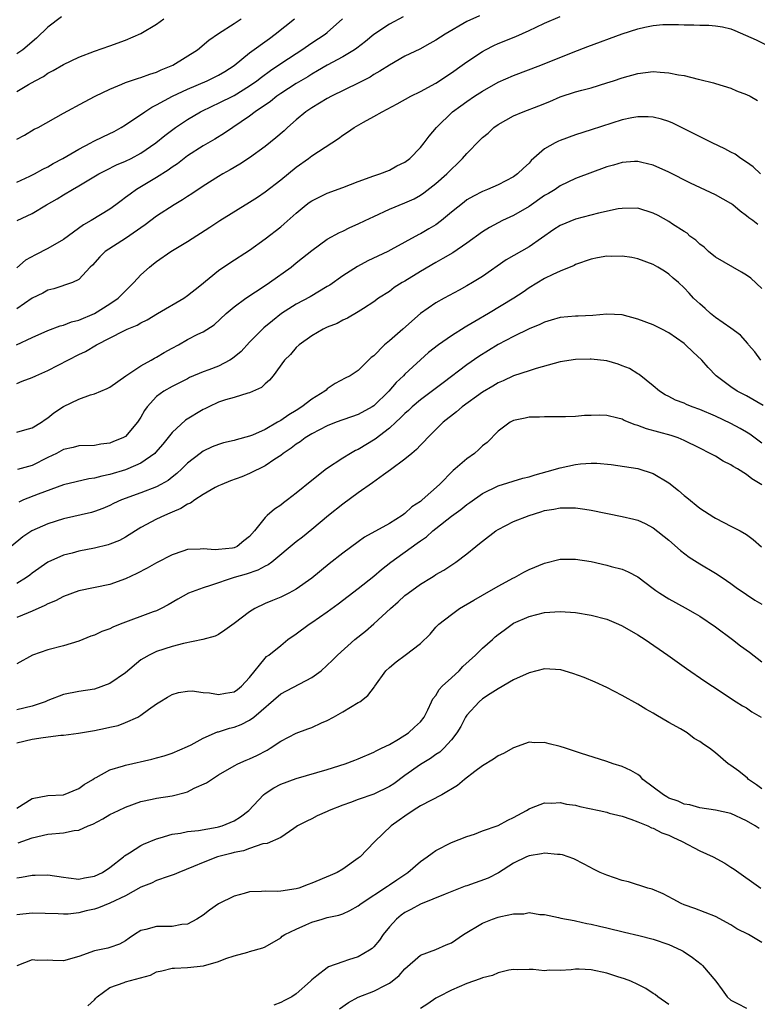
# Model space of a CAD drawing. Units: inches. Extents: x 2640000 to 2643000, y 1509000 to 1512000.
# Drawn here: x 2640391 to 2640486, y 1509834 to 1509961 of the extents above; entities that cross this region are included whole.
import ezdxf

# ---------------------------------------------------------------- set-up
doc = ezdxf.new("R2010")
doc.units = ezdxf.units.IN
doc.header["$MEASUREMENT"] = 0
doc.layers.add('LD26401509_2ft', color=120, linetype='Continuous')

msp = doc.modelspace()

# ---------------------------------------------------------------- linework, layer by layer
at = {"layer": 'LD26401509_2ft'}
for points, elevation in [([(2640390.97, 1509919), (2640393, 1509919.94), (2640395, 1509920.82), (2640396.58, 1509921.42), (2640397, 1509921.51), (2640398.07, 1509921.93), (2640399, 1509922.16), (2640401, 1509923.03), (2640403, 1509924.26), (2640404.07, 1509925), (2640405, 1509925.95), (2640406.1, 1509927), (2640407, 1509927.99), (2640408.1, 1509929), (2640408.6, 1509929.4), (2640409, 1509929.71), (2640410.87, 1509931), (2640413, 1509932.3), (2640415.87, 1509934.13), (2640417.17, 1509935), (2640421, 1509937.34), (2640422.01, 1509937.99), (2640423, 1509938.67), (2640425, 1509940.25), (2640427, 1509941.88), (2640428.6, 1509943), (2640429, 1509943.31), (2640432.43, 1509945.57), (2640433, 1509945.98), (2640433.61, 1509946.39), (2640434.47, 1509947), (2640435.68, 1509947.68), (2640437, 1509948.38), (2640438.07, 1509949), (2640439.99, 1509950.01), (2640441.75, 1509951), (2640443, 1509951.6), (2640445, 1509952.71), (2640447, 1509954.02), (2640448.4, 1509955), (2640449, 1509955.45), (2640451, 1509956.79), (2640451.4, 1509957), (2640452.46, 1509957.54), (2640453, 1509957.78), (2640455.29, 1509958.71), (2640457, 1509959.46), (2640457.92, 1509959.92), (2640459, 1509960.41), (2640461, 1509961.29)], 9838), ([(2640450.63, 1509961.37), (2640449, 1509960.63), (2640446.2, 1509959), (2640445, 1509958.21), (2640444.22, 1509957.78), (2640442.91, 1509957.09), (2640441, 1509956.15), (2640439, 1509955.03), (2640437.78, 1509954.22), (2640437, 1509953.79), (2640436.52, 1509953.48), (2640435, 1509952.69), (2640431.56, 1509951), (2640431, 1509950.71), (2640429, 1509949.5), (2640428.26, 1509949), (2640427, 1509947.97), (2640425.89, 1509947), (2640425.43, 1509946.57), (2640424.36, 1509945.64), (2640423, 1509944.53), (2640421, 1509943.09), (2640419.74, 1509942.26), (2640418.48, 1509941.52), (2640417.56, 1509941), (2640417, 1509940.67), (2640415, 1509939.41), (2640413.56, 1509938.43), (2640413, 1509938.08), (2640412.36, 1509937.64), (2640411.29, 1509937), (2640409, 1509935.54), (2640407.55, 1509934.45), (2640405, 1509932.69), (2640402.4, 1509931), (2640401.7, 1509930.3), (2640400.76, 1509929.24), (2640400.46, 1509929), (2640399, 1509927.39), (2640398.19, 1509927), (2640395.79, 1509926.21), (2640395, 1509926.04), (2640394.36, 1509925.64), (2640393, 1509925), (2640391, 1509923.63)], 9840), ([(2640440.76, 1509961.24), (2640439, 1509960.31), (2640437, 1509958.96), (2640435.93, 1509958.07), (2640434.8, 1509957.2), (2640434.5, 1509957), (2640433, 1509956.09), (2640431, 1509955.02), (2640429.74, 1509954.26), (2640429, 1509953.85), (2640428.48, 1509953.52), (2640427.59, 1509953), (2640427, 1509952.63), (2640425, 1509951.34), (2640424.5, 1509951), (2640423.68, 1509950.32), (2640421.71, 1509949), (2640421, 1509948.46), (2640418.82, 1509947), (2640417.75, 1509946.25), (2640416.51, 1509945.49), (2640415, 1509944.62), (2640413, 1509943.31), (2640411.69, 1509942.31), (2640411, 1509941.85), (2640410.52, 1509941.48), (2640409, 1509940.53), (2640406.43, 1509939), (2640405.59, 1509938.41), (2640405, 1509937.94), (2640404.45, 1509937.55), (2640403.75, 1509937), (2640403, 1509936.47), (2640400.6, 1509935), (2640399.58, 1509934.42), (2640397, 1509932.55), (2640395, 1509931.38), (2640393.41, 1509930.59), (2640392.11, 1509929.89), (2640391, 1509928.91)], 9842), ([(2640396.78, 1509961.22), (2640395, 1509959.92), (2640393.53, 1509958.47), (2640391.78, 1509957), (2640391, 1509956.45)], 9852), ([(2640391, 1509951.61), (2640392.53, 1509952.53), (2640393.36, 1509953), (2640394.43, 1509953.57), (2640395, 1509953.99), (2640395.68, 1509954.32), (2640397, 1509955.09), (2640399, 1509956.06), (2640401, 1509956.83), (2640403, 1509957.51), (2640405, 1509958.23), (2640407, 1509959.11), (2640409, 1509960.31), (2640409.93, 1509961)], 9850), ([(2640391, 1509945.46), (2640391.99, 1509946.01), (2640393.25, 1509946.75), (2640393.75, 1509947), (2640397, 1509948.82), (2640399.72, 1509950.28), (2640401.11, 1509951), (2640403, 1509951.9), (2640404.55, 1509952.55), (2640405, 1509952.76), (2640406.67, 1509953.33), (2640407, 1509953.42), (2640408.15, 1509953.85), (2640409, 1509954.11), (2640409.61, 1509954.39), (2640411.1, 1509955), (2640414.27, 1509957), (2640415.75, 1509958.25), (2640417, 1509959.11), (2640419, 1509960.39), (2640419.9, 1509961)], 9848), ([(2640391, 1509939.92), (2640392.7, 1509940.7), (2640393.29, 1509941), (2640394.37, 1509941.63), (2640395, 1509941.92), (2640395.68, 1509942.32), (2640396.95, 1509943), (2640399, 1509944.18), (2640400.56, 1509945), (2640400.84, 1509945.16), (2640402.17, 1509945.83), (2640403.53, 1509946.47), (2640404.46, 1509947), (2640405, 1509947.33), (2640407.48, 1509949), (2640408.4, 1509949.6), (2640409, 1509949.88), (2640411.05, 1509951), (2640413, 1509951.93), (2640415.53, 1509953), (2640417, 1509953.71), (2640417.81, 1509954.19), (2640419, 1509954.95), (2640421, 1509956.59), (2640423.54, 1509958.46), (2640424.31, 1509959), (2640426.8, 1509961)], 9846), ([(2640391, 1509913.99), (2640391.71, 1509914.29), (2640393, 1509914.78), (2640393.45, 1509915), (2640395, 1509915.66), (2640399, 1509917.72), (2640399.87, 1509918.13), (2640401.29, 1509919), (2640404.79, 1509920.79), (2640405.24, 1509921), (2640406.5, 1509921.5), (2640407, 1509921.82), (2640407.79, 1509922.21), (2640409.15, 1509923), (2640412.53, 1509925), (2640413, 1509925.33), (2640414.6, 1509926.6), (2640417, 1509928.55), (2640418.46, 1509929.54), (2640421, 1509931.19), (2640423, 1509932.63), (2640425, 1509934.18), (2640425.45, 1509934.55), (2640427, 1509935.94), (2640428.29, 1509937), (2640428.69, 1509937.31), (2640429, 1509937.52), (2640429.98, 1509938.02), (2640431, 1509938.5), (2640433, 1509939.23), (2640435, 1509940.03), (2640437, 1509940.75), (2640437.78, 1509941), (2640439, 1509941.49), (2640439.97, 1509942.03), (2640441, 1509942.52), (2640441.63, 1509943), (2640443, 1509944.4), (2640443.48, 1509945), (2640444.12, 1509945.88), (2640445.08, 1509947), (2640447.15, 1509949), (2640448.22, 1509949.78), (2640449, 1509950.33), (2640449.97, 1509951), (2640451, 1509951.67), (2640453, 1509952.81), (2640455, 1509953.68), (2640458.53, 1509955), (2640462.68, 1509956.68), (2640464.58, 1509957.42), (2640469, 1509959.06), (2640471, 1509959.7), (2640471.92, 1509959.92), (2640473, 1509960.13), (2640474.25, 1509960.25), (2640476.27, 1509960.27), (2640477, 1509960.2), (2640478.22, 1509960.22), (2640479, 1509960.18), (2640480.16, 1509960.16), (2640481, 1509960.09), (2640481.93, 1509959.93), (2640483, 1509959.67), (2640483.49, 1509959.49), (2640486.27, 1509958.27), (2640488.96, 1509956.96)], 9836), ([(2640391.07, 1509935), (2640393, 1509935.88), (2640394.85, 1509937), (2640396.22, 1509937.78), (2640397, 1509938.29), (2640398.18, 1509939), (2640399, 1509939.45), (2640401.58, 1509941), (2640402.51, 1509941.49), (2640403.85, 1509942.15), (2640405, 1509942.63), (2640405.76, 1509943), (2640407, 1509943.66), (2640408.93, 1509945), (2640410.06, 1509945.94), (2640411.47, 1509947), (2640413, 1509948.03), (2640414.66, 1509949), (2640416.24, 1509949.76), (2640417, 1509950.11), (2640419, 1509951.12), (2640421, 1509952.34), (2640421.94, 1509953), (2640422.52, 1509953.48), (2640423.68, 1509954.32), (2640425, 1509955.21), (2640427, 1509956.53), (2640427.74, 1509957), (2640429, 1509957.87), (2640430.73, 1509959), (2640431, 1509959.23), (2640432.96, 1509961)], 9844), ([(2640391, 1509907.72), (2640392.04, 1509908.04), (2640393, 1509908.28), (2640394.18, 1509909), (2640394.65, 1509909.35), (2640395, 1509909.59), (2640395.78, 1509910.22), (2640397, 1509911.03), (2640399, 1509911.99), (2640400.52, 1509912.52), (2640401, 1509912.66), (2640402.66, 1509913.34), (2640403, 1509913.53), (2640405.04, 1509915), (2640407, 1509916.26), (2640408.33, 1509917), (2640408.75, 1509917.25), (2640409, 1509917.37), (2640410.01, 1509917.99), (2640411, 1509918.55), (2640411.85, 1509919), (2640413, 1509919.65), (2640414.34, 1509920.34), (2640415, 1509920.64), (2640416.44, 1509921.56), (2640417.98, 1509923), (2640419, 1509923.87), (2640420.52, 1509925), (2640423, 1509926.62), (2640423.56, 1509927), (2640426.35, 1509929), (2640427, 1509929.53), (2640427.83, 1509930.17), (2640429, 1509931.14), (2640431, 1509932.58), (2640432.56, 1509933.44), (2640433, 1509933.63), (2640433.92, 1509934.08), (2640435, 1509934.55), (2640435.88, 1509935), (2640437, 1509935.53), (2640439, 1509936.45), (2640441, 1509937.28), (2640442.19, 1509937.81), (2640443, 1509938.28), (2640443.43, 1509938.57), (2640445, 1509939.77), (2640446.39, 1509941), (2640447, 1509941.63), (2640447.72, 1509942.28), (2640448.44, 1509943), (2640449, 1509943.65), (2640450.67, 1509945.33), (2640451, 1509945.68), (2640451.73, 1509946.27), (2640452.46, 1509947), (2640453, 1509947.38), (2640455, 1509948.47), (2640456.23, 1509949), (2640458.24, 1509949.76), (2640459.66, 1509950.34), (2640461, 1509950.91), (2640463, 1509951.56), (2640463.8, 1509951.8), (2640465, 1509952.11), (2640467, 1509952.72), (2640467.86, 1509953), (2640469, 1509953.39), (2640471, 1509953.95), (2640473, 1509954.18), (2640473.9, 1509954.1), (2640475, 1509954.04), (2640476.23, 1509953.77), (2640477, 1509953.66), (2640478.78, 1509953.22), (2640479, 1509953.18), (2640480.75, 1509952.75), (2640481, 1509952.66), (2640483, 1509952.04), (2640483.72, 1509951.72), (2640485, 1509951.25), (2640485.47, 1509951), (2640486.44, 1509950.44)], 9834), ([(2640486.81, 1509941), (2640485.89, 1509941.89), (2640485, 1509942.53), (2640484.26, 1509943), (2640483.54, 1509943.54), (2640483, 1509943.8), (2640482.22, 1509944.22), (2640480.58, 1509945), (2640477, 1509946.81), (2640475.52, 1509947.52), (2640475, 1509947.74), (2640474.06, 1509948.06), (2640473, 1509948.31), (2640472.36, 1509948.36), (2640471, 1509948.36), (2640470.23, 1509948.22), (2640469, 1509947.96), (2640465, 1509946.68), (2640463, 1509946.05), (2640461, 1509945.31), (2640460.78, 1509945.22), (2640460.36, 1509945), (2640459, 1509944.21), (2640457.29, 1509942.71), (2640457, 1509942.39), (2640456.27, 1509941.73), (2640455.53, 1509941), (2640455, 1509940.62), (2640453, 1509939.6), (2640451.66, 1509939), (2640451, 1509938.73), (2640449.86, 1509938.14), (2640449, 1509937.64), (2640448.63, 1509937.37), (2640447, 1509936.05), (2640445.74, 1509935), (2640445, 1509934.45), (2640444.09, 1509933.91), (2640443, 1509933.28), (2640442.81, 1509933.19), (2640439.2, 1509931.2), (2640438.82, 1509931), (2640436.22, 1509929.78), (2640434.91, 1509929.09), (2640433, 1509927.88), (2640431.32, 1509926.68), (2640431, 1509926.49), (2640428.82, 1509925.18), (2640427, 1509924.23), (2640425.1, 1509923), (2640423.93, 1509922.07), (2640422.84, 1509921.16), (2640421, 1509919.33), (2640419.89, 1509918.11), (2640418.8, 1509917.2), (2640418.46, 1509917), (2640417, 1509916.25), (2640415.76, 1509915.76), (2640415, 1509915.48), (2640413.24, 1509914.76), (2640413, 1509914.62), (2640411, 1509913.61), (2640409.94, 1509913), (2640409, 1509912.32), (2640407.82, 1509911), (2640407.47, 1509910.53), (2640407, 1509909.65), (2640406.56, 1509909), (2640405, 1509907.19), (2640404.67, 1509907), (2640403.47, 1509906.53), (2640403, 1509906.32), (2640401.81, 1509906.19), (2640401, 1509906.02), (2640399, 1509905.98), (2640398.26, 1509905.74), (2640397, 1509905.49), (2640396.7, 1509905.31), (2640396.11, 1509905), (2640395, 1509904.46), (2640393, 1509903.44), (2640391.09, 1509902.91)], 9832), ([(2640486.47, 1509934.47), (2640485.81, 1509935), (2640485.32, 1509935.32), (2640485, 1509935.6), (2640484.19, 1509936.19), (2640483.24, 1509937), (2640483, 1509937.17), (2640481, 1509938.3), (2640477.81, 1509939.81), (2640475, 1509941.24), (2640473, 1509942.13), (2640471.53, 1509942.47), (2640471, 1509942.61), (2640470.6, 1509942.6), (2640469, 1509942.49), (2640467.86, 1509942.14), (2640467, 1509941.9), (2640463, 1509940.4), (2640461, 1509939.45), (2640460.35, 1509939), (2640459.51, 1509938.49), (2640459, 1509938.2), (2640457, 1509936.8), (2640455, 1509935.63), (2640453.59, 1509935), (2640453, 1509934.71), (2640451.89, 1509934.11), (2640451, 1509933.54), (2640449, 1509932.09), (2640447.16, 1509930.84), (2640445.91, 1509930.09), (2640445, 1509929.59), (2640443, 1509928.41), (2640441, 1509927.19), (2640440.65, 1509927), (2640439.64, 1509926.36), (2640439, 1509925.86), (2640437.62, 1509925), (2640437, 1509924.52), (2640435.68, 1509923.68), (2640435, 1509923.22), (2640433.59, 1509922.41), (2640433, 1509922.15), (2640432.27, 1509921.73), (2640431, 1509921.25), (2640430.47, 1509921), (2640429, 1509920.16), (2640427.39, 1509919), (2640427, 1509918.62), (2640426.25, 1509917.75), (2640425.5, 1509917), (2640424.05, 1509915), (2640423.58, 1509914.42), (2640423, 1509913.94), (2640422.52, 1509913.48), (2640421, 1509912.8), (2640420.75, 1509912.75), (2640419, 1509912.21), (2640417.9, 1509911.9), (2640417, 1509911.59), (2640415.74, 1509911), (2640415.25, 1509910.75), (2640415, 1509910.65), (2640412.72, 1509909.28), (2640411, 1509907.68), (2640409.82, 1509906.18), (2640408.89, 1509905.11), (2640408.77, 1509905), (2640407, 1509903.75), (2640405.31, 1509903), (2640405, 1509902.88), (2640403, 1509902.27), (2640401.94, 1509902.06), (2640401, 1509901.79), (2640400.28, 1509901.72), (2640397, 1509900.96), (2640393.75, 1509899.75), (2640391.88, 1509899), (2640391.27, 1509898.73)], 9830), ([(2640487, 1509926.25), (2640485.55, 1509927.55), (2640485, 1509927.94), (2640484.36, 1509928.36), (2640481, 1509930.29), (2640480.1, 1509931), (2640479.55, 1509931.55), (2640479, 1509931.96), (2640478.47, 1509932.47), (2640477.73, 1509933), (2640477.36, 1509933.35), (2640477, 1509933.56), (2640475.46, 1509934.54), (2640475, 1509934.85), (2640473.63, 1509935.63), (2640473, 1509935.96), (2640471, 1509936.58), (2640469, 1509936.56), (2640468.48, 1509936.48), (2640465.95, 1509935.95), (2640463, 1509935.15), (2640461, 1509934.34), (2640460.18, 1509933.82), (2640457, 1509931.6), (2640454.07, 1509929.93), (2640451, 1509927.8), (2640449.71, 1509927), (2640449, 1509926.58), (2640447.98, 1509926.02), (2640446.05, 1509925), (2640445, 1509924.41), (2640443, 1509923.01), (2640440.73, 1509921), (2640439, 1509919.5), (2640438.37, 1509919), (2640437, 1509917.58), (2640436.67, 1509917.33), (2640436.3, 1509917), (2640435, 1509915.68), (2640433.94, 1509915), (2640433.31, 1509914.69), (2640432.02, 1509913.98), (2640431, 1509913.29), (2640430.84, 1509913.16), (2640430.68, 1509913), (2640429, 1509911.96), (2640427.74, 1509911), (2640427, 1509910.54), (2640426.03, 1509909.97), (2640425, 1509909.23), (2640424.85, 1509909.15), (2640424.61, 1509909), (2640423, 1509908.09), (2640421.36, 1509907.36), (2640421, 1509907.22), (2640419.26, 1509906.74), (2640419, 1509906.64), (2640417.65, 1509906.35), (2640417, 1509906.13), (2640416.18, 1509905.82), (2640415, 1509905.28), (2640414.63, 1509905), (2640413, 1509903.72), (2640412.28, 1509903), (2640411.61, 1509902.39), (2640411, 1509901.93), (2640410.49, 1509901.51), (2640409.58, 1509901), (2640409, 1509900.69), (2640407, 1509899.9), (2640404.48, 1509899), (2640403.46, 1509898.54), (2640403, 1509898.3), (2640402.09, 1509897.91), (2640401, 1509897.5), (2640400.62, 1509897.38), (2640397, 1509896.55), (2640395, 1509895.92), (2640392.93, 1509895), (2640391.77, 1509894.23), (2640390.3, 1509893)], 9828), ([(2640486.87, 1509917), (2640486.08, 1509918.08), (2640485.29, 1509919), (2640485.17, 1509919.17), (2640484.22, 1509920.22), (2640483, 1509921.11), (2640481, 1509922.5), (2640480.38, 1509923), (2640479.67, 1509923.67), (2640479, 1509924.24), (2640478.62, 1509924.62), (2640478.19, 1509925), (2640477.62, 1509925.62), (2640477, 1509926.34), (2640476.25, 1509927), (2640475.55, 1509927.55), (2640475, 1509928.1), (2640474.45, 1509928.45), (2640473.6, 1509929), (2640473, 1509929.31), (2640471, 1509930.06), (2640470.25, 1509930.25), (2640469, 1509930.42), (2640467.62, 1509930.38), (2640467, 1509930.4), (2640465.82, 1509930.18), (2640465, 1509930.01), (2640463, 1509929.32), (2640462.79, 1509929.21), (2640461, 1509928.49), (2640460.06, 1509928.06), (2640459, 1509927.52), (2640457, 1509926.31), (2640456.23, 1509925.77), (2640455.04, 1509925), (2640451.76, 1509923), (2640450, 1509922), (2640449, 1509921.37), (2640448.76, 1509921.24), (2640447, 1509920.14), (2640445.34, 1509919), (2640444.03, 1509917.97), (2640441, 1509915.2), (2640440.82, 1509915), (2640439.88, 1509914.12), (2640438.94, 1509913), (2640437, 1509911.14), (2640436.78, 1509911), (2640435, 1509910), (2640432.17, 1509909), (2640431, 1509908.56), (2640429, 1509907.53), (2640428.15, 1509907), (2640427.5, 1509906.5), (2640427, 1509906.18), (2640426.34, 1509905.66), (2640425.32, 1509905), (2640425, 1509904.74), (2640424.25, 1509904.25), (2640423, 1509903.39), (2640421, 1509902.4), (2640420.01, 1509901.99), (2640418.54, 1509901.46), (2640417.43, 1509901), (2640417, 1509900.8), (2640416.58, 1509900.58), (2640415, 1509899.69), (2640413.92, 1509899), (2640413.4, 1509898.6), (2640413, 1509898.45), (2640412.12, 1509897.88), (2640411, 1509897.41), (2640410.72, 1509897.28), (2640410.03, 1509897), (2640409, 1509896.51), (2640407, 1509895.44), (2640406.28, 1509895), (2640405, 1509894.18), (2640404.23, 1509893.77), (2640403, 1509893.28), (2640402.79, 1509893.21), (2640401, 1509892.77), (2640399, 1509892.39), (2640398.15, 1509892.15), (2640397, 1509891.88), (2640395, 1509890.99), (2640393, 1509889.57), (2640392.69, 1509889.31), (2640392.27, 1509889), (2640391, 1509888.22)], 9826), ([(2640487.17, 1509911.17), (2640485, 1509912.41), (2640483.83, 1509913), (2640483, 1509913.56), (2640481.09, 1509915), (2640480.06, 1509916.06), (2640479.25, 1509917), (2640478.09, 1509918.09), (2640477.15, 1509919), (2640477, 1509919.13), (2640475, 1509920.53), (2640474.11, 1509921), (2640473, 1509921.55), (2640471, 1509922.29), (2640469, 1509922.84), (2640467, 1509922.95), (2640465.23, 1509922.77), (2640463.32, 1509922.68), (2640463, 1509922.68), (2640461, 1509922.52), (2640459.85, 1509922.15), (2640459, 1509921.92), (2640458.39, 1509921.61), (2640457, 1509921.02), (2640455, 1509920.07), (2640453, 1509919.01), (2640450.52, 1509917.48), (2640449, 1509916.42), (2640445.92, 1509914.08), (2640443, 1509911.91), (2640441.92, 1509911), (2640441.46, 1509910.54), (2640441, 1509910.14), (2640440.44, 1509909.56), (2640439.82, 1509909), (2640439, 1509908.23), (2640437.18, 1509906.82), (2640435, 1509905.5), (2640434.65, 1509905.35), (2640434, 1509905), (2640433, 1509904.39), (2640430.89, 1509903), (2640429, 1509901.51), (2640427, 1509899.87), (2640425.89, 1509899), (2640425.38, 1509898.62), (2640425, 1509898.31), (2640424.19, 1509897.81), (2640423.28, 1509897), (2640423, 1509896.72), (2640421.63, 1509895), (2640421, 1509894.27), (2640420.27, 1509893.73), (2640419.41, 1509893), (2640419, 1509892.83), (2640418.79, 1509892.79), (2640417, 1509892.6), (2640416.56, 1509892.56), (2640415, 1509892.68), (2640414.64, 1509892.64), (2640413, 1509892.6), (2640412.38, 1509892.38), (2640411, 1509891.94), (2640409, 1509890.89), (2640407.8, 1509890.2), (2640406.46, 1509889.54), (2640405, 1509888.85), (2640403, 1509888.12), (2640399, 1509887.29), (2640397, 1509886.55), (2640396, 1509886), (2640395, 1509885.59), (2640394.62, 1509885.38), (2640393, 1509884.67), (2640392.47, 1509884.47), (2640391, 1509883.86)], 9824), ([(2640487, 1509906.32), (2640485.45, 1509907.45), (2640485, 1509907.74), (2640484.21, 1509908.21), (2640483, 1509908.86), (2640481, 1509909.81), (2640479, 1509910.66), (2640478.02, 1509911), (2640477.29, 1509911.29), (2640477, 1509911.45), (2640475.86, 1509911.86), (2640475, 1509912.32), (2640474.54, 1509912.54), (2640473.8, 1509913), (2640473, 1509913.7), (2640471.17, 1509915.17), (2640471, 1509915.26), (2640469.92, 1509915.92), (2640469, 1509916.29), (2640468.48, 1509916.48), (2640467, 1509916.92), (2640465, 1509917.15), (2640464.85, 1509917.15), (2640463, 1509917.1), (2640461, 1509916.8), (2640457.93, 1509915.94), (2640457, 1509915.61), (2640455, 1509914.97), (2640453.66, 1509914.34), (2640453, 1509914.08), (2640452.34, 1509913.66), (2640451, 1509912.86), (2640448.38, 1509911), (2640447.65, 1509910.35), (2640445.95, 1509909), (2640443.93, 1509907), (2640443.48, 1509906.52), (2640443, 1509906.05), (2640442.5, 1509905.5), (2640441.89, 1509905), (2640441, 1509904.24), (2640439.14, 1509902.86), (2640438.25, 1509902.25), (2640436.81, 1509901.19), (2640435, 1509899.92), (2640433, 1509898.44), (2640431.18, 1509897), (2640429, 1509895.19), (2640427.79, 1509894.21), (2640427, 1509893.61), (2640423.85, 1509891), (2640423.37, 1509890.63), (2640423, 1509890.47), (2640422.06, 1509889.94), (2640420.56, 1509889.44), (2640419.02, 1509889), (2640415.96, 1509887.96), (2640415, 1509887.69), (2640413.13, 1509887), (2640411.77, 1509886.23), (2640410.52, 1509885.48), (2640409.59, 1509885), (2640409, 1509884.72), (2640408.58, 1509884.58), (2640404.34, 1509883), (2640403.39, 1509882.61), (2640403, 1509882.41), (2640401.97, 1509882.03), (2640401, 1509881.58), (2640400.56, 1509881.44), (2640399, 1509880.81), (2640397, 1509880.21), (2640395, 1509879.7), (2640393.01, 1509878.99), (2640391, 1509877.89)], 9822), ([(2640487, 1509900.95), (2640485.71, 1509901.71), (2640485, 1509902.28), (2640483.86, 1509903), (2640483.31, 1509903.31), (2640483, 1509903.53), (2640481.99, 1509903.99), (2640481, 1509904.63), (2640480.75, 1509904.75), (2640480.33, 1509905), (2640479, 1509905.65), (2640477, 1509906.66), (2640476.2, 1509907), (2640475.29, 1509907.29), (2640473.73, 1509907.73), (2640472.14, 1509908.14), (2640471, 1509908.59), (2640470.66, 1509908.66), (2640469.24, 1509909.24), (2640469, 1509909.39), (2640468.45, 1509909.55), (2640467, 1509909.89), (2640466.1, 1509909.9), (2640465, 1509909.89), (2640464.14, 1509909.86), (2640463, 1509909.76), (2640461.71, 1509909.71), (2640460.31, 1509909.69), (2640459, 1509909.7), (2640458.35, 1509909.65), (2640457, 1509909.64), (2640456.48, 1509909.52), (2640455, 1509909.22), (2640454.55, 1509909), (2640453, 1509907.86), (2640451.59, 1509906.41), (2640451, 1509905.96), (2640450.52, 1509905.48), (2640449.97, 1509905), (2640449, 1509904.31), (2640447.5, 1509903), (2640447.22, 1509902.78), (2640445.45, 1509901), (2640443.23, 1509899), (2640443, 1509898.81), (2640441.91, 1509898.09), (2640441, 1509897.23), (2640440.65, 1509897), (2640439, 1509895.98), (2640435.82, 1509894.18), (2640435, 1509893.61), (2640433, 1509892.14), (2640431.25, 1509890.75), (2640429, 1509888.9), (2640427, 1509887.51), (2640426.04, 1509887), (2640425, 1509886.49), (2640423.94, 1509886.06), (2640423, 1509885.65), (2640421.67, 1509885), (2640421, 1509884.59), (2640419, 1509883.07), (2640417.8, 1509882.2), (2640417, 1509881.68), (2640416.54, 1509881.46), (2640414.99, 1509881.01), (2640412.5, 1509880.5), (2640411, 1509880.1), (2640409, 1509879.46), (2640408.04, 1509879), (2640407.37, 1509878.63), (2640407, 1509878.38), (2640405, 1509876.72), (2640403, 1509875.34), (2640401, 1509874.6), (2640399, 1509874.31), (2640397, 1509873.95), (2640395, 1509873.17), (2640394.65, 1509873), (2640393, 1509872.42), (2640391, 1509871.97)], 9820), ([(2640391, 1509867.71), (2640393, 1509868.16), (2640394.41, 1509868.41), (2640396.68, 1509868.68), (2640397, 1509868.71), (2640398.97, 1509868.97), (2640401, 1509869.3), (2640402.42, 1509869.58), (2640403, 1509869.73), (2640404.05, 1509869.95), (2640405, 1509870.33), (2640406.58, 1509871), (2640407, 1509871.25), (2640407.99, 1509871.99), (2640409, 1509872.72), (2640409.44, 1509873), (2640410.41, 1509873.59), (2640411, 1509873.91), (2640411.82, 1509874.18), (2640413, 1509874.37), (2640413.61, 1509874.39), (2640415, 1509874.2), (2640415.85, 1509874.15), (2640417, 1509873.94), (2640417.89, 1509874.11), (2640419, 1509874.29), (2640419.42, 1509874.58), (2640419.96, 1509875), (2640421, 1509876.11), (2640423, 1509878.62), (2640423.19, 1509878.81), (2640423.46, 1509879), (2640425, 1509880.26), (2640425.93, 1509881), (2640427, 1509881.74), (2640428.67, 1509883), (2640429, 1509883.21), (2640431, 1509884.58), (2640432.4, 1509885.6), (2640435, 1509887.59), (2640437, 1509889.19), (2640437.97, 1509890.03), (2640439.21, 1509891), (2640442.59, 1509893.41), (2640443, 1509893.73), (2640443.77, 1509894.23), (2640444.61, 1509895), (2640445, 1509895.31), (2640447, 1509896.89), (2640448.23, 1509897.77), (2640449, 1509898.42), (2640449.35, 1509898.65), (2640451, 1509899.83), (2640453, 1509900.83), (2640456.2, 1509901.8), (2640457, 1509901.97), (2640457.78, 1509902.22), (2640459.35, 1509902.65), (2640461, 1509903.15), (2640463, 1509903.55), (2640463.63, 1509903.63), (2640465, 1509903.72), (2640465.72, 1509903.72), (2640467.56, 1509903.56), (2640471, 1509903.03), (2640473, 1509902.42), (2640475, 1509901.22), (2640476.23, 1509900.23), (2640477, 1509899.55), (2640477.32, 1509899.32), (2640479, 1509897.93), (2640480.79, 1509896.79), (2640481, 1509896.63), (2640482.11, 1509896.11), (2640483, 1509895.61), (2640484.19, 1509895), (2640485, 1509894.54), (2640485.89, 1509893.89), (2640486.95, 1509892.95)], 9818), ([(2640391, 1509859.29), (2640393, 1509860.52), (2640395, 1509860.92), (2640397.01, 1509861), (2640399, 1509861.82), (2640399.68, 1509862.32), (2640400.82, 1509863), (2640401, 1509863.13), (2640401.24, 1509863.24), (2640403, 1509864.23), (2640404.73, 1509864.73), (2640405, 1509864.83), (2640408.41, 1509865.59), (2640409, 1509865.77), (2640409.98, 1509866.02), (2640411, 1509866.37), (2640413, 1509867.23), (2640413.45, 1509867.45), (2640415, 1509868.3), (2640416.88, 1509869.12), (2640417, 1509869.13), (2640418.41, 1509869.59), (2640419, 1509869.72), (2640419.93, 1509870.07), (2640421, 1509870.61), (2640421.53, 1509871), (2640425, 1509874.02), (2640429, 1509876.12), (2640430.2, 1509877), (2640431.66, 1509878.34), (2640432.32, 1509879), (2640434.54, 1509881), (2640435.91, 1509882.09), (2640437, 1509883.05), (2640439.15, 1509885), (2640440.14, 1509885.86), (2640441, 1509886.68), (2640441.41, 1509887), (2640443, 1509888.14), (2640444.41, 1509889), (2640444.78, 1509889.22), (2640445, 1509889.37), (2640446.03, 1509889.97), (2640447.56, 1509891), (2640449, 1509892.06), (2640450.14, 1509893), (2640450.63, 1509893.37), (2640451, 1509893.68), (2640452.7, 1509895), (2640453, 1509895.19), (2640455, 1509896.2), (2640457, 1509897.01), (2640458.53, 1509897.46), (2640459, 1509897.63), (2640460.18, 1509897.82), (2640461, 1509898), (2640462.03, 1509897.97), (2640463, 1509897.99), (2640464.19, 1509897.81), (2640465, 1509897.7), (2640469, 1509896.86), (2640470.51, 1509896.51), (2640471, 1509896.37), (2640471.96, 1509895.96), (2640473, 1509895.41), (2640475, 1509893.81), (2640476.49, 1509892.49), (2640477.64, 1509891.64), (2640479, 1509890.77), (2640481, 1509889.55), (2640481.86, 1509889), (2640483, 1509888.22), (2640483.7, 1509887.7), (2640485, 1509886.81), (2640486.09, 1509886.09), (2640487, 1509885.58)], 9816), ([(2640391.19, 1509854.81), (2640393, 1509855.45), (2640395, 1509855.94), (2640397, 1509856.12), (2640398.4, 1509856.4), (2640399, 1509856.45), (2640400.2, 1509857), (2640400.78, 1509857.22), (2640402.1, 1509857.9), (2640403, 1509858.45), (2640404.09, 1509859), (2640405, 1509859.42), (2640407, 1509860.13), (2640408.43, 1509860.43), (2640409, 1509860.56), (2640411, 1509860.86), (2640412.71, 1509861.29), (2640413, 1509861.4), (2640413.85, 1509861.85), (2640415.46, 1509862.54), (2640416.08, 1509863), (2640417, 1509863.56), (2640419, 1509864.73), (2640419.5, 1509865), (2640420.54, 1509865.46), (2640421, 1509865.64), (2640421.92, 1509866.08), (2640423.25, 1509866.75), (2640423.65, 1509867), (2640425, 1509867.91), (2640427, 1509868.97), (2640428.5, 1509869.5), (2640429, 1509869.69), (2640430.26, 1509870.26), (2640431, 1509870.57), (2640431.79, 1509871), (2640433, 1509871.69), (2640435, 1509872.88), (2640435.19, 1509873), (2640436.21, 1509873.79), (2640437.08, 1509874.92), (2640437.13, 1509875), (2640438.55, 1509877), (2640439, 1509877.43), (2640439.87, 1509878.13), (2640441.04, 1509879), (2640443, 1509880.51), (2640444.28, 1509881.72), (2640445, 1509882.59), (2640445.37, 1509883), (2640447, 1509884.24), (2640448.03, 1509885), (2640449.9, 1509886.1), (2640451, 1509886.71), (2640453, 1509887.88), (2640455, 1509888.94), (2640455.13, 1509889), (2640456.32, 1509889.68), (2640457, 1509890.04), (2640459, 1509890.87), (2640461, 1509891.37), (2640461.36, 1509891.36), (2640463, 1509891.38), (2640465, 1509891.05), (2640467, 1509890.61), (2640467.56, 1509890.44), (2640469, 1509890.06), (2640469.75, 1509889.75), (2640471, 1509889.09), (2640473, 1509887.6), (2640473.34, 1509887.34), (2640473.83, 1509887), (2640475, 1509886.26), (2640477.11, 1509885.11), (2640478.38, 1509884.38), (2640479, 1509884.01), (2640481, 1509882.63), (2640483.2, 1509881), (2640484.22, 1509880.22), (2640485.39, 1509879.39), (2640487, 1509878.13)], 9814), ([(2640391, 1509850.32), (2640391.6, 1509850.4), (2640393, 1509850.64), (2640393.36, 1509850.64), (2640395, 1509850.7), (2640397, 1509850.38), (2640397.68, 1509850.32), (2640399, 1509850.16), (2640399.71, 1509850.29), (2640401, 1509850.51), (2640402.05, 1509851), (2640403, 1509851.63), (2640404.74, 1509853), (2640404.87, 1509853.13), (2640405.53, 1509853.53), (2640407, 1509854.48), (2640407.34, 1509854.66), (2640409, 1509855.35), (2640409.46, 1509855.46), (2640411, 1509855.95), (2640412.08, 1509856.08), (2640413, 1509856.29), (2640414.42, 1509856.42), (2640416.82, 1509856.82), (2640417, 1509856.86), (2640417.46, 1509857), (2640419, 1509857.65), (2640419.82, 1509858.18), (2640420.91, 1509859), (2640422.8, 1509861), (2640423, 1509861.17), (2640424.1, 1509861.9), (2640425, 1509862.36), (2640427, 1509863.09), (2640431, 1509864.26), (2640433.29, 1509865), (2640434.54, 1509865.46), (2640435, 1509865.66), (2640437, 1509866.5), (2640437.31, 1509866.69), (2640437.99, 1509867), (2640439, 1509867.51), (2640440.18, 1509868.18), (2640441.46, 1509869), (2640442.26, 1509869.74), (2640443, 1509870.39), (2640443.48, 1509871), (2640443.97, 1509871.97), (2640444.42, 1509873), (2640444.61, 1509873.39), (2640445, 1509873.8), (2640445.43, 1509874.57), (2640445.82, 1509875), (2640447, 1509876.06), (2640447.99, 1509877), (2640448.47, 1509877.53), (2640450.11, 1509879), (2640451, 1509879.91), (2640452.27, 1509881), (2640452.64, 1509881.36), (2640453, 1509881.66), (2640453.78, 1509882.22), (2640454.84, 1509883), (2640455, 1509883.1), (2640457, 1509883.99), (2640459, 1509884.48), (2640461, 1509884.63), (2640463, 1509884.49), (2640465, 1509884.17), (2640467, 1509883.63), (2640468.5, 1509883), (2640469, 1509882.77), (2640471, 1509881.6), (2640471.97, 1509881), (2640474.89, 1509879), (2640477.3, 1509877.3), (2640479.66, 1509875.66), (2640480.64, 1509875), (2640483.66, 1509873), (2640484.48, 1509872.48), (2640485, 1509872.2), (2640485.7, 1509871.7), (2640486.9, 1509871)], 9812), ([(2640487, 1509861.77), (2640486.31, 1509862.31), (2640485.29, 1509863), (2640485.15, 1509863.15), (2640484.04, 1509864.04), (2640483, 1509864.78), (2640482.86, 1509864.86), (2640482.65, 1509865), (2640481, 1509866.43), (2640480.26, 1509867), (2640479.5, 1509867.5), (2640479, 1509867.88), (2640478.27, 1509868.27), (2640477.35, 1509869), (2640476.51, 1509869.49), (2640475, 1509870.33), (2640473.32, 1509871.32), (2640473, 1509871.53), (2640472.06, 1509872.06), (2640471, 1509872.7), (2640469, 1509873.81), (2640467, 1509874.83), (2640465.51, 1509875.51), (2640464.11, 1509876.11), (2640462.65, 1509876.65), (2640461.09, 1509877.09), (2640459, 1509877.22), (2640457, 1509876.73), (2640455, 1509875.82), (2640453, 1509874.68), (2640452, 1509874), (2640451, 1509873.36), (2640450.59, 1509873), (2640449, 1509871.28), (2640448.83, 1509871), (2640448.19, 1509869.81), (2640447.71, 1509869), (2640447, 1509868.07), (2640446.04, 1509867), (2640445.51, 1509866.49), (2640445, 1509866.18), (2640444.32, 1509865.68), (2640443, 1509864.91), (2640441, 1509863.49), (2640439.56, 1509862.44), (2640439, 1509862.09), (2640437, 1509861.1), (2640435, 1509860.39), (2640434.01, 1509860.01), (2640433, 1509859.66), (2640431.25, 1509859), (2640431, 1509858.87), (2640429.71, 1509858.29), (2640429, 1509857.92), (2640428.37, 1509857.63), (2640427.16, 1509857), (2640427, 1509856.87), (2640426.68, 1509856.68), (2640425, 1509855.52), (2640423.27, 1509854.73), (2640422.68, 1509854.68), (2640421, 1509854.11), (2640420.22, 1509853.78), (2640419, 1509853.57), (2640418.57, 1509853.43), (2640416.85, 1509853), (2640415, 1509852.29), (2640413.75, 1509851.75), (2640411.87, 1509851), (2640411.28, 1509850.72), (2640410.49, 1509850.49), (2640409, 1509849.95), (2640408.37, 1509849.63), (2640407, 1509849.09), (2640405, 1509848.01), (2640403, 1509847.04), (2640401.54, 1509846.46), (2640401, 1509846.29), (2640399.94, 1509846.06), (2640399, 1509845.81), (2640397.64, 1509845.64), (2640397, 1509845.61), (2640396.34, 1509845.66), (2640393, 1509845.76), (2640391, 1509845.55)], 9810), ([(2640486.66, 1509856.66), (2640486.13, 1509857), (2640485, 1509857.65), (2640483, 1509858.6), (2640481, 1509859.05), (2640479, 1509859.32), (2640477.71, 1509859.71), (2640477, 1509859.82), (2640476.19, 1509860.19), (2640475, 1509860.59), (2640474.73, 1509860.73), (2640474.3, 1509861), (2640471.65, 1509863), (2640471.36, 1509863.36), (2640471, 1509863.63), (2640470.13, 1509864.13), (2640469, 1509864.66), (2640467.82, 1509865), (2640467, 1509865.29), (2640463.63, 1509866.37), (2640463, 1509866.59), (2640461.7, 1509867), (2640461, 1509867.24), (2640459.57, 1509867.57), (2640459, 1509867.75), (2640457.72, 1509867.72), (2640457, 1509867.79), (2640455, 1509867.08), (2640453.69, 1509866.31), (2640453, 1509866.01), (2640452.42, 1509865.58), (2640451, 1509864.74), (2640450.02, 1509864.02), (2640448.68, 1509863), (2640447.79, 1509862.21), (2640445.75, 1509861), (2640443, 1509859.57), (2640442.07, 1509859), (2640441, 1509858.27), (2640440.28, 1509857.72), (2640439.23, 1509857), (2640437.14, 1509855), (2640436.08, 1509853.92), (2640435.22, 1509853), (2640435, 1509852.83), (2640433, 1509851.43), (2640432.26, 1509851), (2640431.39, 1509850.61), (2640429, 1509849.62), (2640428.54, 1509849.46), (2640427.35, 1509849), (2640427, 1509848.88), (2640425, 1509848.6), (2640424.56, 1509848.56), (2640423, 1509848.6), (2640422.54, 1509848.54), (2640421, 1509848.5), (2640420.28, 1509848.28), (2640419, 1509847.97), (2640417, 1509846.98), (2640415.84, 1509846.16), (2640415, 1509845.52), (2640414.2, 1509845), (2640413, 1509844.36), (2640412.28, 1509844.28), (2640411, 1509844.06), (2640410.03, 1509844.03), (2640409, 1509844.06), (2640407.64, 1509843.64), (2640407, 1509843.51), (2640406.15, 1509843), (2640405.46, 1509842.54), (2640405, 1509842.19), (2640404.25, 1509841.75), (2640403, 1509841.34), (2640402.75, 1509841.25), (2640401, 1509840.91), (2640399, 1509840.19), (2640397, 1509839.62), (2640395.64, 1509839.64), (2640395, 1509839.69), (2640393.68, 1509839.68), (2640393, 1509839.74), (2640391, 1509838.97)], 9808), ([(2640400.16, 1509833.84), (2640401, 1509834.6), (2640401.18, 1509834.82), (2640401.36, 1509835), (2640403, 1509836.19), (2640404.82, 1509836.82), (2640405, 1509836.9), (2640408.21, 1509837.79), (2640409, 1509838.18), (2640409.69, 1509838.31), (2640411, 1509838.68), (2640411.32, 1509838.68), (2640413, 1509838.78), (2640415.04, 1509838.96), (2640417, 1509839.54), (2640417.93, 1509839.93), (2640419, 1509840.27), (2640420.75, 1509840.75), (2640421, 1509840.8), (2640422.69, 1509841.31), (2640423, 1509841.44), (2640425, 1509842.6), (2640425.21, 1509842.79), (2640425.55, 1509843), (2640427, 1509843.71), (2640428.24, 1509844.24), (2640429, 1509844.58), (2640430.33, 1509845), (2640431, 1509845.19), (2640432.49, 1509845.51), (2640433, 1509845.69), (2640433.9, 1509846.1), (2640435, 1509846.7), (2640435.36, 1509847), (2640438.76, 1509849.24), (2640439, 1509849.39), (2640439.95, 1509850.05), (2640441.37, 1509851), (2640443, 1509852.42), (2640443.88, 1509853), (2640444.51, 1509853.49), (2640445, 1509853.83), (2640447, 1509854.85), (2640449, 1509855.65), (2640449.95, 1509855.95), (2640451, 1509856.36), (2640453, 1509857.06), (2640454.27, 1509857.73), (2640455, 1509858.08), (2640456.67, 1509859), (2640457, 1509859.22), (2640457.32, 1509859.32), (2640459, 1509859.96), (2640459.95, 1509859.95), (2640461, 1509860.01), (2640461.82, 1509859.82), (2640463, 1509859.67), (2640463.52, 1509859.52), (2640466.01, 1509859), (2640467, 1509858.76), (2640467.34, 1509858.66), (2640469, 1509858.25), (2640470.12, 1509857.88), (2640471, 1509857.54), (2640472.28, 1509857), (2640472.76, 1509856.76), (2640473, 1509856.71), (2640474.1, 1509856.1), (2640475, 1509855.82), (2640475.54, 1509855.54), (2640476.72, 1509855), (2640479, 1509853.8), (2640480.72, 1509853), (2640482.22, 1509852.22), (2640483, 1509851.69), (2640483.43, 1509851.43), (2640486.86, 1509849)], 9806), ([(2640487, 1509841.96), (2640485.26, 1509843), (2640483.76, 1509843.76), (2640483, 1509844.24), (2640481, 1509845.31), (2640478.36, 1509846.36), (2640477, 1509846.83), (2640476.6, 1509847), (2640475.57, 1509847.57), (2640474.26, 1509848.26), (2640472.84, 1509848.84), (2640472.3, 1509849), (2640469.79, 1509849.79), (2640469, 1509849.98), (2640467, 1509850.65), (2640466.18, 1509851), (2640465.38, 1509851.38), (2640464.09, 1509852.09), (2640462.77, 1509852.77), (2640461.29, 1509853.29), (2640461, 1509853.33), (2640460.67, 1509853.33), (2640459, 1509853.49), (2640458.6, 1509853.4), (2640457, 1509853.13), (2640456.69, 1509853), (2640455, 1509852.18), (2640453.06, 1509850.94), (2640451.74, 1509850.26), (2640449, 1509849.29), (2640448.78, 1509849.22), (2640446.21, 1509848.22), (2640443, 1509846.91), (2640441.78, 1509846.22), (2640441, 1509845.84), (2640440.51, 1509845.49), (2640439.92, 1509845), (2640439, 1509844), (2640438.21, 1509843), (2640437.72, 1509842.28), (2640437, 1509841.43), (2640436.78, 1509841.22), (2640436.44, 1509841), (2640435, 1509840.15), (2640433.74, 1509839.74), (2640433, 1509839.51), (2640431.17, 1509838.83), (2640431, 1509838.72), (2640429.67, 1509837.67), (2640429, 1509837.17), (2640428.83, 1509837), (2640427, 1509835.37), (2640426.45, 1509835), (2640425.51, 1509834.49), (2640425, 1509834.23), (2640424.1, 1509833.9)], 9804), ([(2640432.56, 1509833.44), (2640433.75, 1509834.25), (2640435, 1509834.92), (2640437, 1509835.72), (2640438.49, 1509836.49), (2640439, 1509836.73), (2640439.37, 1509837), (2640440.26, 1509837.74), (2640441, 1509838.59), (2640443, 1509840.36), (2640445, 1509841.07), (2640446.34, 1509841.66), (2640447, 1509841.94), (2640448.55, 1509843), (2640451, 1509844.49), (2640452.28, 1509845), (2640453, 1509845.25), (2640453.35, 1509845.35), (2640455, 1509845.69), (2640456.32, 1509845.68), (2640457, 1509845.83), (2640458.4, 1509845.6), (2640459, 1509845.57), (2640460.8, 1509845.2), (2640461.11, 1509845.11), (2640462.8, 1509844.8), (2640463, 1509844.78), (2640464.44, 1509844.44), (2640465, 1509844.36), (2640466.08, 1509844.08), (2640467, 1509843.89), (2640469.3, 1509843.3), (2640471.12, 1509842.88), (2640473, 1509842.4), (2640475, 1509841.72), (2640476.61, 1509841), (2640476.86, 1509840.86), (2640478.06, 1509840.06), (2640479.17, 1509839.17), (2640479.35, 1509839), (2640481.07, 1509837), (2640481.87, 1509835.87), (2640482.54, 1509835), (2640483, 1509834.53), (2640483.86, 1509834.14), (2640485, 1509833.54)], 9802), ([(2640475, 1509834.01), (2640473.58, 1509835), (2640473.26, 1509835.26), (2640473, 1509835.43), (2640472.05, 1509836.05), (2640471, 1509836.59), (2640470.1, 1509837), (2640469.31, 1509837.31), (2640468.43, 1509837.57), (2640467, 1509838.02), (2640465, 1509838.45), (2640463.47, 1509838.53), (2640463, 1509838.54), (2640462.44, 1509838.44), (2640461, 1509838.38), (2640459.58, 1509838.42), (2640459, 1509838.32), (2640457.52, 1509838.48), (2640457, 1509838.49), (2640455.53, 1509838.47), (2640455, 1509838.49), (2640454.41, 1509838.41), (2640453, 1509838.07), (2640452.27, 1509837.73), (2640451, 1509837.43), (2640450.72, 1509837.28), (2640449, 1509836.7), (2640447, 1509835.86), (2640445.35, 1509835), (2640445, 1509834.79), (2640443.94, 1509834.06), (2640443, 1509833.46)], 9800)]:
    msp.add_lwpolyline(points, dxfattribs=dict(at, elevation=elevation))

doc.saveas('drawing.dxf')
